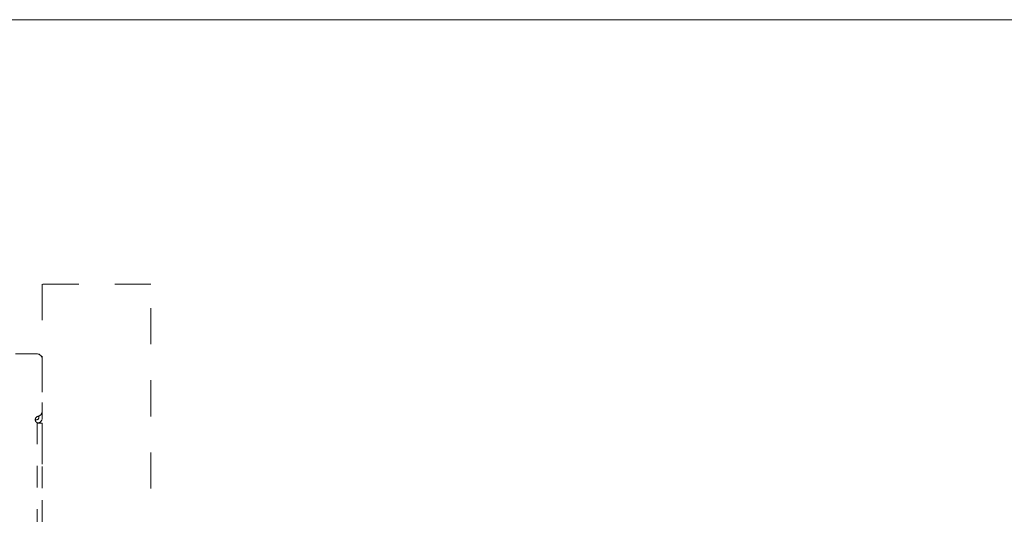
# Model space of a CAD drawing. Units: millimetres. Extents: x 0 to 250, y -250 to 0.
# Drawn here: x 45 to 93, y -24 to 0 of the extents above; entities that cross this region are included whole.
import ezdxf

# ---------------------------------------------------------------- set-up
doc = ezdxf.new("R2010")
doc.units = ezdxf.units.MM
doc.header["$MEASUREMENT"] = 0
for name, pattern in [('AI-Linetype-323', [3.527778, 1.763889, -1.763889]), ('AI-Linetype-324', [3.527778, 1.763889, -1.763889]), ('AI-Linetype-325', [3.527778, 1.763889, -1.763889]), ('AI-Linetype-5111', [2.116667, 1.058333, -1.058333]), ('AI-Linetype-5114', [2.116667, 1.058333, -1.058333]), ('AI-Linetype-5131', [2.116667, 1.058333, -1.058333]), ('AI-Linetype-5132', [2.116667, 1.058333, -1.058333]), ('AI-Linetype-5133', [2.116667, 1.058333, -1.058333]), ('AI-Linetype-5134', [2.116667, 1.058333, -1.058333]), ('AI-Linetype-5156', [2.116667, 1.058333, -1.058333]), ('AI-Linetype-5181', [2.116667, 1.058333, -1.058333]), ('AI-Linetype-5182', [2.116667, 1.058333, -1.058333]), ('AI-Linetype-5183', [2.116667, 1.058333, -1.058333]), ('AI-Linetype-5184', [2.116667, 1.058333, -1.058333]), ('AI-Linetype-5185', [2.116667, 1.058333, -1.058333]), ('AI-Linetype-5235', [2.116667, 1.058333, -1.058333]), ('AI-Linetype-5236', [2.116667, 1.058333, -1.058333]), ('AI-Linetype-5240', [2.116667, 1.058333, -1.058333]), ('AI-Linetype-5252', [2.116667, 1.058333, -1.058333]), ('AI-Linetype-5254', [2.116667, 1.058333, -1.058333]), ('AI-Linetype-5584', [2.116667, 1.058333, -1.058333])]:
    doc.linetypes.add(name, pattern=pattern)
doc.layers.add('Layer 1', color=7, linetype='Continuous')

msp = doc.modelspace()

# ---------------------------------------------------------------- linework, layer by layer
at = {"layer": 'Layer 1', "color": 7, "lineweight": 9}
msp.add_lwpolyline([(250.119, -250.119), (0, -250.119), (0, 0), (250.119, 0), (250.119, -250.119)], dxfattribs=at)
at = {"layer": 'Layer 1', "color": 7, "linetype": 'AI-Linetype-323', "lineweight": 18}
msp.add_lwpolyline([(46.027, -12.933), (46.027, -68.798)], dxfattribs=at)
at = {"layer": 'Layer 1', "color": 7, "linetype": 'AI-Linetype-324', "lineweight": 18}
msp.add_lwpolyline([(51.343, -12.933), (46.027, -12.933)], dxfattribs=at)
at = {"layer": 'Layer 1', "color": 7, "linetype": 'AI-Linetype-325', "lineweight": 18}
msp.add_lwpolyline([(51.343, -68.798), (51.343, -12.933)], dxfattribs=at)
at = {"layer": 'Layer 1', "color": 7, "linetype": 'AI-Linetype-5131', "lineweight": 15}
msp.add_open_spline([(45.773, -16.354), (44.814, -16.354), (43.855, -16.354), (42.895, -16.354)], degree=3, dxfattribs=at)
at = {"layer": 'Layer 1', "color": 7, "linetype": 'AI-Linetype-5132', "lineweight": 15}
msp.add_open_spline([(45.773, -16.354), (45.913, -16.354), (46.027, -16.468), (46.027, -16.608)], degree=3, dxfattribs=at)
at = {"layer": 'Layer 1', "color": 7, "linetype": 'AI-Linetype-5254', "lineweight": 15}
msp.add_open_spline([(46.027, -16.608), (46.027, -17.457), (46.027, -18.307), (46.027, -19.156)], degree=3, dxfattribs=at)
at = {"layer": 'Layer 1', "color": 7, "linetype": 'AI-Linetype-5133', "lineweight": 15}
msp.add_open_spline([(46.027, -19.156), (46.027, -19.264), (45.959, -19.359), (45.858, -19.395)], degree=3, dxfattribs=at)
at = {"layer": 'Layer 1', "color": 7, "linetype": 'AI-Linetype-5185', "lineweight": 15}
msp.add_open_spline([(46.027, -19.486), (46.027, -19.376), (46.027, -19.266), (46.027, -19.156)], degree=3, dxfattribs=at)
at = {"layer": 'Layer 1', "color": 7, "linetype": 'AI-Linetype-5584', "lineweight": 15}
msp.add_open_spline([(45.688, -19.571), (45.688, -19.49), (45.745, -19.421), (45.824, -19.405)], degree=3, dxfattribs=at)
at = {"layer": 'Layer 1', "color": 7, "linetype": 'AI-Linetype-5181', "lineweight": 15}
msp.add_open_spline([(45.773, -19.717), (45.721, -19.687), (45.688, -19.631), (45.688, -19.571)], degree=3, dxfattribs=at)
at = {"layer": 'Layer 1', "color": 7, "linetype": 'AI-Linetype-5240', "lineweight": 15}
msp.add_open_spline([(45.688, -19.571), (45.717, -19.571), (45.745, -19.571), (45.773, -19.571)], degree=3, dxfattribs=at)
at = {"layer": 'Layer 1', "color": 7, "linetype": 'AI-Linetype-5182', "lineweight": 15}
msp.add_open_spline([(45.858, -19.486), (45.858, -19.533), (45.82, -19.571), (45.773, -19.571)], degree=3, dxfattribs=at)
at = {"layer": 'Layer 1', "color": 7, "linetype": 'AI-Linetype-5236', "lineweight": 15}
msp.add_open_spline([(45.82, -19.736), (45.817, -19.735), (45.814, -19.734), (45.81, -19.733), (45.798, -19.729), (45.785, -19.724), (45.773, -19.717)], degree=3, knots=[0, 0, 0, 0, 1, 1, 1, 2, 2, 2, 2], dxfattribs=at)
at = {"layer": 'Layer 1', "color": 7, "linetype": 'AI-Linetype-5252', "lineweight": 15}
msp.add_open_spline([(45.773, -19.717), (45.773, -33.839), (45.773, -47.962), (45.773, -62.084)], degree=3, dxfattribs=at)
at = {"layer": 'Layer 1', "color": 7, "linetype": 'AI-Linetype-5156', "lineweight": 15}
msp.add_open_spline([(45.824, -19.405), (45.809, -19.408), (45.795, -19.413), (45.781, -19.42)], degree=3, dxfattribs=at)
at = {"layer": 'Layer 1', "color": 7, "linetype": 'AI-Linetype-5184', "lineweight": 15}
msp.add_open_spline([(46.027, -19.486), (46.027, -19.608), (45.94, -19.713), (45.82, -19.736)], degree=3, dxfattribs=at)
at = {"layer": 'Layer 1', "color": 7, "linetype": 'AI-Linetype-5235', "lineweight": 15}
msp.add_open_spline([(45.858, -19.395), (45.847, -19.399), (45.835, -19.402), (45.824, -19.405)], degree=3, dxfattribs=at)
at = {"layer": 'Layer 1', "color": 7, "linetype": 'AI-Linetype-5183', "lineweight": 15}
msp.add_open_spline([(45.858, -19.486), (45.858, -19.456), (45.858, -19.426), (45.858, -19.395)], degree=3, dxfattribs=at)
at = {"layer": 'Layer 1', "color": 7, "linetype": 'AI-Linetype-5134', "lineweight": 15}
msp.add_open_spline([(45.858, -19.74), (45.845, -19.74), (45.832, -19.738), (45.82, -19.736)], degree=3, dxfattribs=at)
at = {"layer": 'Layer 1', "color": 7, "linetype": 'AI-Linetype-5114', "lineweight": 15}
msp.add_open_spline([(46.027, -19.74), (46.028, -19.74), (46.026, -19.74), (46.026, -19.74), (46.024, -19.74), (46.023, -19.74), (46.022, -19.74), (46.017, -19.74), (46.011, -19.74), (46.006, -19.74), (45.999, -19.74), (45.992, -19.74), (45.985, -19.74), (45.971, -19.74), (45.957, -19.74), (45.942, -19.74), (45.914, -19.74), (45.886, -19.74), (45.858, -19.74)], degree=3, knots=[0, 0, 0, 0, 1, 1, 1, 2, 2, 2, 3, 3, 3, 4, 4, 4, 5, 5, 5, 6, 6, 6, 6], dxfattribs=at)
at = {"layer": 'Layer 1', "color": 7, "linetype": 'AI-Linetype-5111', "lineweight": 15}
msp.add_open_spline([(46.027, -19.74), (46.027, -23.686), (46.027, -27.633), (46.027, -31.58)], degree=3, dxfattribs=at)

doc.saveas('drawing.dxf')
